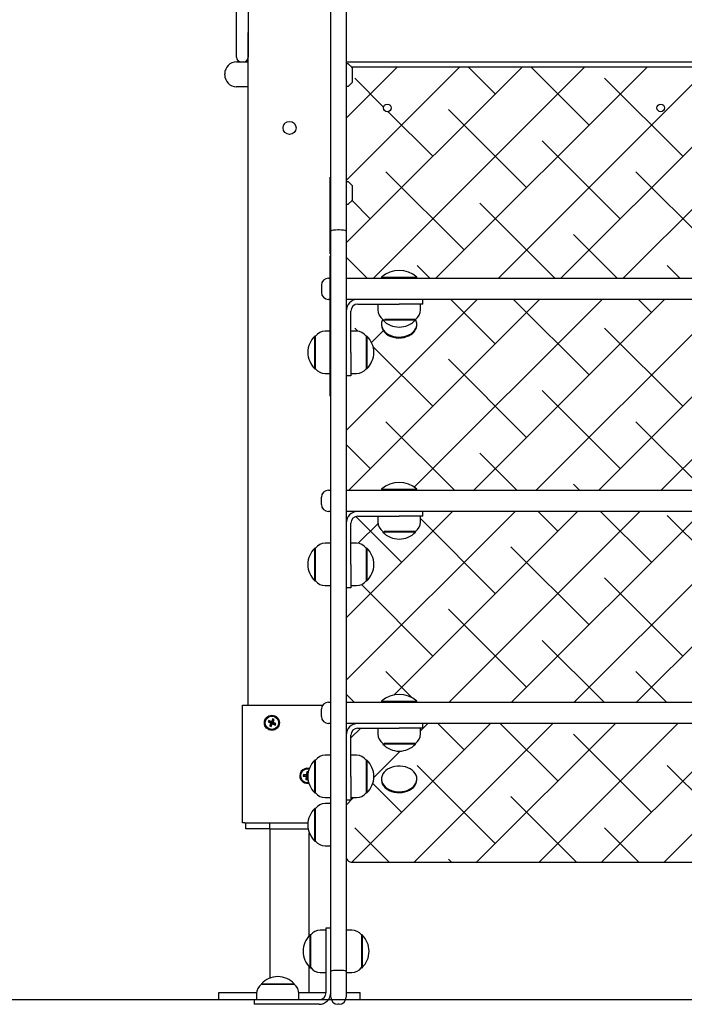
# Model space of a CAD drawing. Units: millimetres. Extents: x 2119 to 2223, y 2243 to 2366.
# Drawn here: x 2168 to 2174, y 2328 to 2336 of the extents above; entities that cross this region are included whole.
import ezdxf

# ---------------------------------------------------------------- set-up
doc = ezdxf.new("R2010")
doc.units = ezdxf.units.MM
doc.layers.add('COTAS', color=7, linetype='Continuous')

msp = doc.modelspace()

# ---------------------------------------------------------------- linework, layer by layer
at = {"layer": 'COTAS', "color": 7}
for p, q in [((2169.8189, 2335.856), (2169.8189, 2343.0318)), ((2169.9189, 2343.0318), (2169.9189, 2335.856)), ((2170.6189, 2334.1705), (2170.6189, 2336.4278)), ((2170.7489, 2336.4278), (2170.7489, 2334.1705)), ((2169.8189, 2335.646), (2169.8189, 2335.856)), ((2169.9189, 2330.146), (2169.9189, 2335.856)), ((2169.9189, 2335.856), (2169.9189, 2335.646)), ((2169.8189, 2335.606), (2169.8589, 2335.606)), ((2169.8589, 2335.606), (2169.8789, 2335.606)), ((2169.8789, 2335.606), (2169.9189, 2335.606)), ((2170.7489, 2335.606), (2176.0889, 2335.606)), ((2170.7669, 2335.589), (2170.7489, 2335.589)), ((2170.7489, 2335.1301), (2171.1842, 2335.5654)), ((2170.7489, 2334.5997), (2171.7146, 2335.5654)), ((2170.7489, 2334.0694), (2172.2449, 2335.5654)), ((2170.7975, 2335.5604), (2170.7704, 2335.5875)), ((2170.7925, 2335.5654), (2176.0453, 2335.5654)), ((2170.7989, 2335.5569), (2170.7989, 2335.431)), ((2170.9801, 2333.7702), (2172.7752, 2335.5654)), ((2171.5104, 2333.7702), (2173.3056, 2335.5654)), ((2172.015, 2335.3354), (2171.785, 2335.5654)), ((2172.0408, 2333.7702), (2173.8359, 2335.5654)), ((2172.8104, 2335.0703), (2172.3153, 2335.5654)), ((2172.5711, 2333.7702), (2174.3662, 2335.5654)), ((2173.1014, 2333.7702), (2174.8966, 2335.5654)), ((2169.7189, 2335.496), (2169.7189, 2335.506)), ((2169.9189, 2335.396), (2169.8189, 2335.396)), ((2170.7489, 2335.399), (2170.7669, 2335.399)), ((2170.7704, 2335.4004), (2170.7975, 2335.4275)), ((2171.0672, 2335.2225), (2170.8217, 2335.468)), ((2173.6059, 2334.8051), (2172.943, 2335.468)), ((2171.4846, 2334.8051), (2171.106, 2335.1837)), ((2172.2801, 2334.5399), (2171.6172, 2335.2028)), ((2173.0756, 2334.2748), (2172.4127, 2334.9377)), ((2171.7498, 2334.0096), (2171.0869, 2334.6725)), ((2173.8711, 2334.0096), (2173.2082, 2334.6725)), ((2170.6139, 2334.4506), (2170.6139, 2334.6281)), ((2170.6139, 2334.6281), (2170.6189, 2334.6281)), ((2170.7669, 2334.589), (2170.7489, 2334.589)), ((2170.7975, 2334.5604), (2170.7704, 2334.5875)), ((2170.7989, 2334.5569), (2170.7989, 2334.431)), ((2170.6139, 2334.4506), (2170.6189, 2334.4506)), ((2170.6139, 2333.9767), (2170.6139, 2334.4506)), ((2170.7489, 2334.399), (2170.7669, 2334.399)), ((2170.7704, 2334.4004), (2170.7975, 2334.4275)), ((2170.9543, 2334.2748), (2170.7989, 2334.4301)), ((2172.5195, 2333.7702), (2171.8824, 2334.4074)), ((2170.6204, 2334.1724), (2170.6189, 2334.1707)), ((2170.6189, 2334.1707), (2170.6189, 2334.1705)), ((2170.6189, 2327.8847), (2170.6189, 2334.1705)), ((2170.628, 2334.1752), (2170.6204, 2334.1724)), ((2170.6414, 2334.1775), (2170.628, 2334.1752)), ((2170.6591, 2334.1789), (2170.6414, 2334.1775)), ((2170.6789, 2334.1794), (2170.6591, 2334.1789)), ((2170.6889, 2334.1794), (2170.6789, 2334.1794)), ((2170.7088, 2334.1789), (2170.6889, 2334.1794)), ((2170.7264, 2334.1775), (2170.7088, 2334.1789)), ((2170.7398, 2334.1752), (2170.7264, 2334.1775)), ((2170.7475, 2334.1724), (2170.7398, 2334.1752)), ((2170.7489, 2334.1707), (2170.7475, 2334.1724)), ((2170.7489, 2334.1705), (2170.7489, 2334.1707)), ((2170.7489, 2334.1705), (2170.7489, 2327.8847)), ((2173.0498, 2333.7702), (2172.6779, 2334.1422)), ((2170.6139, 2333.9767), (2170.6189, 2333.9767)), ((2170.6139, 2333.9542), (2170.6139, 2333.9597)), ((2170.6139, 2333.9597), (2170.6189, 2333.9597)), ((2170.6139, 2333.6607), (2170.6139, 2333.9542)), ((2170.6139, 2333.9542), (2170.6189, 2333.9542)), ((2170.9285, 2333.7702), (2170.7489, 2333.9498)), ((2171.4588, 2333.7702), (2171.352, 2333.877)), ((2173.5801, 2333.7702), (2173.4734, 2333.877)), ((2170.5989, 2333.7702), (2170.6139, 2333.7702)), ((2170.7489, 2333.7702), (2176.0889, 2333.7702)), ((2171.0489, 2333.7802), (2171.3489, 2333.7802)), ((2171.0489, 2333.7802), (2171.0489, 2333.7702)), ((2171.3489, 2333.7702), (2171.3489, 2333.7802)), ((2170.5389, 2333.7102), (2170.5389, 2333.6502)), ((2170.6139, 2332.7723), (2170.6139, 2333.6607)), ((2170.6139, 2333.6607), (2170.6189, 2333.6607)), ((2170.6139, 2333.5902), (2170.5989, 2333.5902)), ((2176.0889, 2333.5902), (2170.7489, 2333.5902)), ((2170.7489, 2332.4784), (2171.8608, 2333.5902)), ((2170.7711, 2331.9702), (2172.3911, 2333.5902)), ((2170.8489, 2333.5502), (2171.1989, 2333.5502)), ((2171.0189, 2333.5502), (2171.0189, 2333.5013)), ((2171.3989, 2333.5502), (2171.1989, 2333.5502)), ((2171.3275, 2331.9963), (2172.9214, 2333.5902)), ((2171.3789, 2333.5013), (2171.3789, 2333.5502)), ((2171.3989, 2333.5502), (2171.3989, 2333.5902)), ((2172.015, 2333.2141), (2171.6388, 2333.5902)), ((2171.8317, 2331.9702), (2173.4517, 2333.5902)), ((2172.8104, 2332.9489), (2172.1691, 2333.5902)), ((2172.3621, 2331.9702), (2173.9821, 2333.5902)), ((2172.8924, 2331.9702), (2174.5124, 2333.5902)), ((2173.3408, 2333.4793), (2173.2298, 2333.5902)), ((2173.4227, 2331.9702), (2175.0427, 2333.5902)), ((2170.7889, 2333.1402), (2170.7889, 2333.4902)), ((2171.0503, 2333.3943), (2171.0489, 2333.3777)), ((2171.0552, 2333.4106), (2171.0503, 2333.3943)), ((2171.0599, 2333.4204), (2171.0552, 2333.4106)), ((2171.0599, 2333.4206), (2171.0599, 2333.4152)), ((2171.076, 2333.4152), (2171.0599, 2333.4152)), ((2171.3379, 2333.4152), (2171.076, 2333.4152)), ((2171.3374, 2333.4202), (2171.0765, 2333.4202)), ((2171.3379, 2333.4152), (2171.3379, 2333.4206)), ((2171.3444, 2333.406), (2171.3379, 2333.4204)), ((2171.3483, 2333.3895), (2171.3444, 2333.406)), ((2171.3486, 2333.3728), (2171.3483, 2333.3895)), ((2170.6139, 2333.3202), (2170.57, 2333.3202)), ((2170.8378, 2333.3202), (2170.7889, 2333.3202)), ((2170.8488, 2333.3196), (2170.8217, 2333.3467)), ((2170.9645, 2333.2243), (2171.0646, 2333.3244)), ((2171.0489, 2333.3794), (2171.0489, 2333.3725)), ((2171.0489, 2333.3777), (2171.0511, 2333.361)), ((2171.0489, 2333.3725), (2171.0489, 2333.3708)), ((2171.0489, 2333.3708), (2171.0511, 2333.3542)), ((2171.0511, 2333.361), (2171.0567, 2333.3448)), ((2171.0511, 2333.3542), (2171.0567, 2333.338)), ((2171.0567, 2333.3448), (2171.0656, 2333.3294)), ((2171.0567, 2333.338), (2171.0656, 2333.3226)), ((2171.0656, 2333.3294), (2171.0776, 2333.3152)), ((2171.0656, 2333.3226), (2171.0776, 2333.3084)), ((2171.0776, 2333.3152), (2171.0925, 2333.3025)), ((2171.0776, 2333.3084), (2171.0925, 2333.2957)), ((2171.0925, 2333.3025), (2171.1099, 2333.2916)), ((2171.2825, 2333.2888), (2171.3005, 2333.2992)), ((2171.3005, 2333.2992), (2171.3162, 2333.3114)), ((2171.3005, 2333.2923), (2171.3162, 2333.3045)), ((2171.3162, 2333.3114), (2171.3291, 2333.3252)), ((2171.3162, 2333.3045), (2171.3291, 2333.3183)), ((2171.3291, 2333.3252), (2171.3389, 2333.3403)), ((2171.3291, 2333.3183), (2171.3389, 2333.3334)), ((2171.3389, 2333.3403), (2171.3455, 2333.3563)), ((2171.3389, 2333.3334), (2171.3455, 2333.3494)), ((2171.3455, 2333.3563), (2171.3486, 2333.3728)), ((2171.3455, 2333.3494), (2171.3486, 2333.3659)), ((2171.3486, 2333.3659), (2171.3489, 2333.3725)), ((2171.3489, 2333.3725), (2171.3489, 2333.3794)), ((2173.6059, 2332.6838), (2172.943, 2333.3467)), ((2170.4893, 2333.2792), (2170.4839, 2333.2792)), ((2170.4839, 2333.1402), (2170.4839, 2333.2792)), ((2170.4889, 2333.1402), (2170.4889, 2333.2787)), ((2170.9239, 2333.2792), (2170.9186, 2333.2792)), ((2170.9189, 2333.2787), (2170.9189, 2333.0017)), ((2170.9239, 2333.2792), (2170.9239, 2333.0012)), ((2171.0925, 2333.2957), (2171.1099, 2333.2848)), ((2171.1099, 2333.2916), (2171.1294, 2333.2828)), ((2171.1099, 2333.2848), (2171.1294, 2333.2759)), ((2171.1294, 2333.2828), (2171.1505, 2333.2762)), ((2171.1294, 2333.2759), (2171.1505, 2333.2693)), ((2171.1505, 2333.2762), (2171.1727, 2333.272)), ((2171.1505, 2333.2693), (2171.1727, 2333.2652)), ((2171.1727, 2333.272), (2171.1956, 2333.2704)), ((2171.1727, 2333.2652), (2171.1956, 2333.2635)), ((2171.1956, 2333.2704), (2171.2185, 2333.2713)), ((2171.1956, 2333.2635), (2171.2185, 2333.2644)), ((2171.2185, 2333.2713), (2171.241, 2333.2747)), ((2171.2185, 2333.2644), (2171.241, 2333.2679)), ((2171.241, 2333.2747), (2171.2625, 2333.2806)), ((2171.241, 2333.2679), (2171.2625, 2333.2738)), ((2171.2625, 2333.2806), (2171.2825, 2333.2888)), ((2171.2625, 2333.2738), (2171.2825, 2333.282)), ((2171.2825, 2333.282), (2171.3005, 2333.2923)), ((2170.4839, 2333.0012), (2170.4839, 2333.1402)), ((2170.4889, 2333.0017), (2170.4889, 2333.1402)), ((2170.7889, 2333.1402), (2170.7889, 2332.9402)), ((2171.4846, 2332.6838), (2170.9769, 2333.1915)), ((2172.2801, 2332.4186), (2171.6172, 2333.0815)), ((2170.4839, 2333.0012), (2170.4893, 2333.0012)), ((2170.9186, 2333.0012), (2170.9239, 2333.0012)), ((2170.57, 2332.9602), (2170.6139, 2332.9602)), ((2170.7889, 2332.9402), (2170.7489, 2332.9402)), ((2170.7889, 2332.9602), (2170.8378, 2332.9602)), ((2173.0756, 2332.1534), (2172.4127, 2332.8164)), ((2170.6139, 2332.7681), (2170.6139, 2332.7723)), ((2170.6139, 2332.7723), (2170.6189, 2332.7723)), ((2170.6139, 2332.7681), (2170.6189, 2332.7681)), ((2171.6678, 2331.9702), (2171.0869, 2332.5512)), ((2173.7891, 2331.9702), (2173.2082, 2332.5512)), ((2170.9543, 2332.1534), (2170.7489, 2332.3588)), ((2172.1982, 2331.9702), (2171.8824, 2332.286)), ((2170.5989, 2331.9702), (2170.6189, 2331.9702)), ((2170.7489, 2331.9702), (2176.0889, 2331.9702)), ((2171.0489, 2331.9802), (2171.3489, 2331.9802)), ((2171.0489, 2331.9802), (2171.0489, 2331.9702)), ((2171.3489, 2331.9702), (2171.3489, 2331.9802)), ((2172.7285, 2331.9702), (2172.6779, 2332.0209)), ((2170.5389, 2331.8502), (2170.5389, 2331.9102)), ((2170.6189, 2331.7902), (2170.5989, 2331.7902)), ((2176.0889, 2331.7902), (2170.7489, 2331.7902)), ((2170.7489, 2330.8874), (2171.6517, 2331.7902)), ((2170.7489, 2330.3571), (2172.1821, 2331.7902)), ((2171.2195, 2331.358), (2170.8302, 2331.7472)), ((2170.8489, 2331.7502), (2171.1989, 2331.7502)), ((2171.0189, 2331.7502), (2171.0189, 2331.7013)), ((2171.1528, 2330.2306), (2172.7124, 2331.7902)), ((2171.3989, 2331.7502), (2171.1989, 2331.7502)), ((2171.3789, 2331.7013), (2171.3789, 2331.7502)), ((2172.015, 2331.0928), (2171.3789, 2331.7288)), ((2171.3989, 2331.7502), (2171.3989, 2331.7902)), ((2171.6227, 2330.1702), (2173.2427, 2331.7902)), ((2172.1531, 2330.1702), (2173.7731, 2331.7902)), ((2172.5453, 2331.6231), (2172.3782, 2331.7902)), ((2172.6834, 2330.1702), (2174.3034, 2331.7902)), ((2173.3408, 2331.358), (2172.9085, 2331.7902)), ((2173.2137, 2330.1702), (2174.8337, 2331.7902)), ((2174.1363, 2331.0928), (2173.4734, 2331.7557)), ((2170.7889, 2331.3402), (2170.7889, 2331.6902)), ((2170.8506, 2331.5194), (2171.0197, 2331.6886)), ((2171.0599, 2331.6206), (2171.0599, 2331.6152)), ((2171.0708, 2331.6152), (2171.0599, 2331.6152)), ((2171.3379, 2331.6152), (2171.0708, 2331.6152)), ((2171.3374, 2331.6202), (2171.0713, 2331.6202)), ((2171.3379, 2331.6152), (2171.3379, 2331.6206)), ((2170.4893, 2331.4792), (2170.4839, 2331.4792)), ((2170.4839, 2331.3402), (2170.4839, 2331.4792)), ((2170.4889, 2331.3402), (2170.4889, 2331.4787)), ((2170.6189, 2331.5202), (2170.57, 2331.5202)), ((2170.8378, 2331.5202), (2170.7889, 2331.5202)), ((2170.9239, 2331.4792), (2170.9186, 2331.4792)), ((2170.9189, 2331.4787), (2170.9189, 2331.2017)), ((2170.9239, 2331.4792), (2170.9239, 2331.2012)), ((2172.8104, 2330.8276), (2172.1475, 2331.4905)), ((2170.4839, 2331.2012), (2170.4839, 2331.3402)), ((2170.4889, 2331.2017), (2170.4889, 2331.3402)), ((2170.7889, 2331.3402), (2170.7889, 2331.1402)), ((2173.6059, 2330.5625), (2172.943, 2331.2254)), ((2170.4839, 2331.2012), (2170.4893, 2331.2012)), ((2170.57, 2331.1602), (2170.6189, 2331.1602)), ((2170.7889, 2331.1402), (2170.7489, 2331.1402)), ((2170.7889, 2331.1602), (2170.8378, 2331.1602)), ((2171.4846, 2330.5625), (2170.8783, 2331.1688)), ((2170.9186, 2331.2012), (2170.9239, 2331.2012)), ((2172.2801, 2330.2973), (2171.6172, 2330.9602)), ((2172.9375, 2330.1702), (2172.4127, 2330.695)), ((2171.3096, 2330.2072), (2171.0869, 2330.4299)), ((2173.4678, 2330.1702), (2173.2082, 2330.4299)), ((2170.8162, 2330.1702), (2170.7489, 2330.2375)), ((2169.8689, 2329.146), (2169.8689, 2330.146)), ((2169.8689, 2330.146), (2169.8889, 2330.146)), ((2169.8889, 2330.146), (2170.5507, 2330.146)), ((2170.5989, 2330.1702), (2170.6189, 2330.1702)), ((2170.7489, 2330.1702), (2176.0889, 2330.1702)), ((2171.0489, 2330.1802), (2171.3489, 2330.1802)), ((2171.0489, 2330.1802), (2171.0489, 2330.1702)), ((2171.3489, 2330.1702), (2171.3489, 2330.1802)), ((2170.5389, 2330.0502), (2170.5389, 2330.1102)), ((2170.0919, 2330.0162), (2170.086, 2330.0035)), ((2170.0953, 2330.0069), (2170.086, 2330.0035)), ((2170.086, 2330.0035), (2170.1099, 2329.9925)), ((2170.0953, 2330.0069), (2170.0919, 2330.0162)), ((2170.1157, 2330.0052), (2170.0919, 2330.0162)), ((2170.0953, 2330.0069), (2170.1192, 2329.9959)), ((2170.1099, 2329.9925), (2170.099, 2329.9689)), ((2170.1083, 2329.9723), (2170.099, 2329.9689)), ((2170.099, 2329.9689), (2170.1117, 2329.963)), ((2170.1083, 2329.9723), (2170.1192, 2329.9959)), ((2170.1083, 2329.9723), (2170.1117, 2329.963)), ((2170.1192, 2329.9959), (2170.1099, 2329.9925)), ((2170.1117, 2329.963), (2170.1226, 2329.9866)), ((2170.1267, 2330.0288), (2170.1157, 2330.0052)), ((2170.1192, 2329.9959), (2170.1157, 2330.0052)), ((2170.1301, 2330.0195), (2170.1192, 2329.9959)), ((2170.1192, 2329.9959), (2170.1285, 2329.9993)), ((2170.1425, 2329.9851), (2170.1192, 2329.9959)), ((2170.1192, 2329.9959), (2170.1226, 2329.9866)), ((2170.1226, 2329.9866), (2170.1459, 2329.9758)), ((2170.1301, 2330.0195), (2170.1267, 2330.0288)), ((2170.1394, 2330.0229), (2170.1267, 2330.0288)), ((2170.1285, 2329.9993), (2170.1394, 2330.0229)), ((2170.1518, 2329.9885), (2170.1285, 2329.9993)), ((2170.1301, 2330.0195), (2170.1394, 2330.0229)), ((2170.1425, 2329.9851), (2170.1518, 2329.9885)), ((2170.1425, 2329.9851), (2170.1459, 2329.9758)), ((2170.1459, 2329.9758), (2170.1518, 2329.9885)), ((2170.6189, 2329.9902), (2170.5989, 2329.9902)), ((2176.0889, 2329.9902), (2170.7489, 2329.9902)), ((2170.796, 2328.8132), (2171.9731, 2329.9902)), ((2171.3261, 2328.8129), (2172.5034, 2329.9902)), ((2171.3789, 2329.9264), (2171.4427, 2329.9902)), ((2171.3989, 2329.9502), (2171.3989, 2329.9902)), ((2171.7498, 2329.767), (2171.5265, 2329.9902)), ((2171.8564, 2328.8129), (2173.0337, 2329.9902)), ((2172.5453, 2329.5018), (2172.0568, 2329.9902)), ((2172.3868, 2328.8129), (2173.5641, 2329.9902)), ((2172.9171, 2328.8129), (2174.0944, 2329.9902)), ((2173.4474, 2328.8129), (2174.6247, 2329.9902)), ((2170.7889, 2329.8668), (2170.8724, 2329.9502)), ((2170.7889, 2329.5402), (2170.7889, 2329.8902)), ((2170.8489, 2329.9502), (2171.1989, 2329.9502)), ((2171.0189, 2329.9502), (2171.0189, 2329.9013)), ((2171.3989, 2329.9502), (2171.1989, 2329.9502)), ((2171.3789, 2329.9013), (2171.3789, 2329.9502)), ((2173.3408, 2329.2366), (2172.6779, 2329.8995)), ((2171.0599, 2329.8206), (2171.0599, 2329.8152)), ((2171.0713, 2329.8152), (2171.0599, 2329.8152)), ((2171.3379, 2329.8152), (2171.0713, 2329.8152)), ((2171.3374, 2329.8202), (2171.0718, 2329.8202)), ((2171.3379, 2329.8152), (2171.3379, 2329.8206)), ((2170.6189, 2329.7202), (2170.57, 2329.7202)), ((2170.8378, 2329.7202), (2170.7889, 2329.7202)), ((2170.9837, 2329.5312), (2171.208, 2329.7555)), ((2170.4893, 2329.6792), (2170.4839, 2329.6792)), ((2170.4839, 2329.5402), (2170.4839, 2329.6792)), ((2170.4889, 2329.5402), (2170.4889, 2329.6787)), ((2170.9239, 2329.6792), (2170.9186, 2329.6792)), ((2170.9189, 2329.6787), (2170.9189, 2329.4017)), ((2170.9239, 2329.6792), (2170.9239, 2329.4012)), ((2171.1403, 2329.6193), (2171.1199, 2329.6116)), ((2171.162, 2329.6247), (2171.1403, 2329.6193)), ((2171.1846, 2329.6275), (2171.162, 2329.6247)), ((2171.2076, 2329.6278), (2171.1846, 2329.6275)), ((2171.2304, 2329.6256), (2171.2076, 2329.6278)), ((2171.2524, 2329.6209), (2171.2304, 2329.6256)), ((2171.2731, 2329.6137), (2171.2524, 2329.6209)), ((2172.015, 2328.9715), (2171.352, 2329.6344)), ((2174.1363, 2328.9715), (2173.4734, 2329.6344)), ((2170.3871, 2329.557), (2170.3853, 2329.5431)), ((2170.3931, 2329.5491), (2170.3853, 2329.5431)), ((2170.3853, 2329.5431), (2170.411, 2329.5397)), ((2170.3931, 2329.5491), (2170.3871, 2329.557)), ((2170.4129, 2329.5536), (2170.3871, 2329.557)), ((2170.3931, 2329.5491), (2170.4189, 2329.5457)), ((2170.411, 2329.5397), (2170.4077, 2329.5142)), ((2170.4189, 2329.5457), (2170.411, 2329.5397)), ((2170.4163, 2329.5796), (2170.4129, 2329.5536)), ((2170.4189, 2329.5457), (2170.4129, 2329.5536)), ((2170.4155, 2329.5202), (2170.4189, 2329.5457)), ((2170.4223, 2329.5718), (2170.4163, 2329.5796)), ((2170.4277, 2329.5781), (2170.4163, 2329.5796)), ((2170.4223, 2329.5718), (2170.4189, 2329.5457)), ((2170.4189, 2329.5457), (2170.4242, 2329.5498)), ((2170.4189, 2329.5457), (2170.4239, 2329.5391)), ((2170.424, 2329.5451), (2170.4189, 2329.5457)), ((2170.4223, 2329.5718), (2170.4272, 2329.5755)), ((2170.4839, 2329.4012), (2170.4839, 2329.5402)), ((2170.4889, 2329.4017), (2170.4889, 2329.5402)), ((2170.7889, 2329.5402), (2170.7889, 2329.3402)), ((2171.0536, 2329.5459), (2171.0496, 2329.5294)), ((2171.0609, 2329.5617), (2171.0536, 2329.5459)), ((2171.0715, 2329.5765), (2171.0609, 2329.5617)), ((2171.0851, 2329.59), (2171.0715, 2329.5765)), ((2171.1013, 2329.6018), (2171.0851, 2329.59)), ((2171.1199, 2329.6116), (2171.1013, 2329.6018)), ((2171.2922, 2329.6044), (2171.2731, 2329.6137)), ((2171.309, 2329.593), (2171.2922, 2329.6044)), ((2171.3233, 2329.5799), (2171.309, 2329.593)), ((2171.3346, 2329.5654), (2171.3233, 2329.5799)), ((2171.3428, 2329.5498), (2171.3346, 2329.5654)), ((2171.3476, 2329.5335), (2171.3428, 2329.5498)), ((2170.4155, 2329.5202), (2170.4077, 2329.5142)), ((2170.4077, 2329.5142), (2170.4215, 2329.5124)), ((2170.4155, 2329.5202), (2170.4215, 2329.5124)), ((2170.4215, 2329.5124), (2170.4241, 2329.5318)), ((2171.2195, 2329.2366), (2170.9746, 2329.4814)), ((2171.0489, 2329.519), (2171.0489, 2329.5121)), ((2171.0489, 2329.5121), (2171.0492, 2329.5059)), ((2171.0496, 2329.5294), (2171.0492, 2329.5127)), ((2171.0492, 2329.5127), (2171.0522, 2329.4962)), ((2171.0492, 2329.5059), (2171.0522, 2329.4893)), ((2171.0522, 2329.4962), (2171.0587, 2329.4802)), ((2171.0522, 2329.4893), (2171.0587, 2329.4733)), ((2171.0587, 2329.4802), (2171.0685, 2329.4651)), ((2171.0587, 2329.4733), (2171.0685, 2329.4582)), ((2171.0685, 2329.4651), (2171.0814, 2329.4512)), ((2171.0685, 2329.4582), (2171.0814, 2329.4444)), ((2171.3049, 2329.4418), (2171.3199, 2329.4545)), ((2171.3199, 2329.4545), (2171.332, 2329.4687)), ((2171.3199, 2329.4476), (2171.332, 2329.4618)), ((2171.332, 2329.4687), (2171.341, 2329.484)), ((2171.332, 2329.4618), (2171.341, 2329.4772)), ((2171.341, 2329.484), (2171.3467, 2329.5002)), ((2171.341, 2329.4772), (2171.3467, 2329.4933)), ((2171.3467, 2329.5002), (2171.3489, 2329.5168)), ((2171.3467, 2329.4933), (2171.3489, 2329.51)), ((2171.3489, 2329.5168), (2171.3476, 2329.5335)), ((2171.3489, 2329.5121), (2171.3489, 2329.519)), ((2171.3489, 2329.51), (2171.3489, 2329.5121)), ((2170.4839, 2329.4012), (2170.4893, 2329.4012)), ((2170.9186, 2329.4012), (2170.9239, 2329.4012)), ((2171.0814, 2329.4512), (2171.097, 2329.439)), ((2171.0814, 2329.4444), (2171.097, 2329.4321)), ((2171.097, 2329.439), (2171.1149, 2329.4286)), ((2171.097, 2329.4321), (2171.1149, 2329.4217)), ((2171.1149, 2329.4286), (2171.1349, 2329.4203)), ((2171.1149, 2329.4217), (2171.1349, 2329.4135)), ((2171.1349, 2329.4203), (2171.1564, 2329.4144)), ((2171.1349, 2329.4135), (2171.1564, 2329.4075)), ((2171.1564, 2329.4144), (2171.1788, 2329.4109)), ((2171.1564, 2329.4075), (2171.1788, 2329.404)), ((2171.1788, 2329.4109), (2171.2017, 2329.4099)), ((2171.1788, 2329.404), (2171.2017, 2329.4031)), ((2171.2017, 2329.4099), (2171.2246, 2329.4115)), ((2171.2017, 2329.4031), (2171.2246, 2329.4047)), ((2171.2246, 2329.4115), (2171.2469, 2329.4156)), ((2171.2246, 2329.4047), (2171.2469, 2329.4088)), ((2171.2469, 2329.4156), (2171.268, 2329.4222)), ((2171.2469, 2329.4088), (2171.268, 2329.4153)), ((2171.268, 2329.4222), (2171.2875, 2329.431)), ((2171.268, 2329.4153), (2171.2875, 2329.4241)), ((2171.2875, 2329.431), (2171.3049, 2329.4418)), ((2171.2875, 2329.4241), (2171.3049, 2329.435)), ((2171.3049, 2329.435), (2171.3199, 2329.4476)), ((2172.7038, 2328.8129), (2172.1475, 2329.3692)), ((2170.57, 2329.3602), (2170.6189, 2329.3602)), ((2170.6189, 2329.3105), (2170.57, 2329.3105)), ((2170.7489, 2329.2964), (2170.8127, 2329.3602)), ((2170.7889, 2329.3402), (2170.7489, 2329.3402)), ((2170.7889, 2329.3602), (2170.8378, 2329.3602)), ((2170.4893, 2329.2695), (2170.4839, 2329.2695)), ((2170.4839, 2329.1305), (2170.4839, 2329.2695)), ((2170.4889, 2329.1305), (2170.4889, 2329.269)), ((2169.8889, 2329.146), (2169.8689, 2329.146)), ((2169.8889, 2329.146), (2170.4246, 2329.146)), ((2169.8989, 2329.096), (2169.8989, 2329.146)), ((2170.0989, 2329.146), (2170.0989, 2329.096)), ((2170.4839, 2328.9915), (2170.4839, 2329.1305)), ((2170.4889, 2328.992), (2170.4889, 2329.1305)), ((2170.0989, 2329.096), (2169.8989, 2329.096)), ((2170.0989, 2329.096), (2170.4271, 2329.096)), ((2170.1014, 2329.096), (2170.1014, 2327.8285)), ((2170.4364, 2328.1874), (2170.4364, 2329.0626)), ((2171.1128, 2328.8129), (2170.8217, 2329.104)), ((2173.2341, 2328.8129), (2172.943, 2329.104)), ((2170.4839, 2328.9915), (2170.4893, 2328.9915)), ((2170.57, 2328.9505), (2170.6189, 2328.9505)), ((2170.7489, 2328.8602), (2170.7504, 2328.8488)), ((2170.7504, 2328.8488), (2170.7546, 2328.8382)), ((2170.7546, 2328.8382), (2170.761, 2328.8292)), ((2170.761, 2328.8292), (2170.7693, 2328.822)), ((2170.7693, 2328.822), (2170.7791, 2328.8168)), ((2170.7791, 2328.8168), (2170.7903, 2328.8136)), ((2170.7903, 2328.8136), (2170.7989, 2328.8129)), ((2170.7989, 2328.8129), (2176.0389, 2328.8129)), ((2171.6432, 2328.8129), (2171.6172, 2328.8389)), ((2170.5789, 2328.2359), (2170.53, 2328.2359)), ((2170.5789, 2328.2559), (2170.6189, 2328.2559)), ((2170.5789, 2328.0559), (2170.5789, 2328.2559)), ((2170.7978, 2328.2359), (2170.7489, 2328.2359)), ((2170.4439, 2328.0559), (2170.4439, 2328.1949)), ((2170.4493, 2328.1949), (2170.4439, 2328.1949)), ((2170.4489, 2328.0559), (2170.4489, 2328.1944)), ((2170.8839, 2328.1949), (2170.8786, 2328.1949)), ((2170.8789, 2328.1944), (2170.8789, 2327.9174)), ((2170.8839, 2328.1949), (2170.8839, 2327.9169)), ((2170.4439, 2327.9169), (2170.4439, 2328.0559)), ((2170.4489, 2327.9174), (2170.4489, 2328.0559)), ((2170.5789, 2327.7059), (2170.5789, 2328.0559)), ((2170.4364, 2327.706), (2170.4364, 2327.9243)), ((2170.4439, 2327.9169), (2170.4493, 2327.9169)), ((2170.53, 2327.8759), (2170.5789, 2327.8759)), ((2170.619, 2327.8851), (2170.6189, 2327.8847)), ((2170.6189, 2327.6659), (2170.6189, 2327.8847)), ((2170.6204, 2327.8868), (2170.619, 2327.8851)), ((2170.628, 2327.8896), (2170.6204, 2327.8868)), ((2170.6414, 2327.892), (2170.628, 2327.8896)), ((2170.6591, 2327.8935), (2170.6414, 2327.892)), ((2170.6789, 2327.894), (2170.6591, 2327.8935)), ((2170.6889, 2327.894), (2170.6789, 2327.894)), ((2170.7088, 2327.8935), (2170.6889, 2327.894)), ((2170.7264, 2327.892), (2170.7088, 2327.8935)), ((2170.7398, 2327.8896), (2170.7264, 2327.892)), ((2170.7475, 2327.8868), (2170.7398, 2327.8896)), ((2170.7489, 2327.8851), (2170.7475, 2327.8868)), ((2170.7489, 2327.8847), (2170.7489, 2327.8851)), ((2170.7489, 2327.8847), (2170.7489, 2327.6659)), ((2170.7489, 2327.8759), (2170.7978, 2327.8759)), ((2170.8786, 2327.9169), (2170.8839, 2327.9169)), ((2170.0299, 2327.7809), (2170.036, 2327.7809)), ((2170.0299, 2327.7809), (2170.0299, 2327.7755)), ((2170.036, 2327.7809), (2170.3079, 2327.7809)), ((2170.3079, 2327.7755), (2170.3079, 2327.7809)), ((2169.6689, 2327.706), (2169.8689, 2327.706)), ((2169.6689, 2327.646), (2169.6689, 2327.706)), ((2169.8689, 2327.706), (2169.9896, 2327.706)), ((2170.0365, 2327.7759), (2170.3074, 2327.7759)), ((2170.3483, 2327.706), (2170.5789, 2327.706)), ((2170.7489, 2327.706), (2170.8689, 2327.706)), ((2170.8689, 2327.646), (2170.8689, 2327.706)), ((2154.733, 2327.646), (2214.3909, 2327.646)), ((2169.6689, 2327.646), (2169.8689, 2327.646)), ((2169.8689, 2327.646), (2169.9889, 2327.646)), ((2169.9689, 2327.6459), (2170.1689, 2327.6459)), ((2169.9689, 2327.6459), (2169.9689, 2327.6059)), ((2169.9889, 2327.6948), (2169.9889, 2327.6459)), ((2170.1689, 2327.6459), (2170.5189, 2327.6459)), ((2170.3489, 2327.6459), (2170.3489, 2327.6948)), ((2170.3489, 2327.646), (2170.5228, 2327.646)), ((2170.599, 2327.646), (2170.6223, 2327.646)), ((2170.7455, 2327.646), (2170.8689, 2327.646)), ((2170.1689, 2327.6059), (2169.9689, 2327.6059)), ((2170.5189, 2327.6059), (2170.1689, 2327.6059)), ((2170.6889, 2327.6059), (2170.6789, 2327.6059))]:
    msp.add_line(p, q, dxfattribs=at)
for centre, radius in [((2171.0989, 2335.2154), 0.0325), ((2173.4189, 2335.2154), 0.0325), ((2170.2689, 2335.046), 0.055), ((2170.1189, 2329.996), 0.0637), ((2170.1189, 2329.996), 0.057)]:
    msp.add_circle(centre, radius, dxfattribs=at)
for centre, radius, start, end in [((2169.8589, 2335.646), 0.04, 180, 270), ((2169.8789, 2335.646), 0.04, 270, 0), ((2169.8189, 2335.506), 0.1, 90, 180), ((2170.7669, 2335.584), 0.005, 45, 90), ((2170.7939, 2335.5569), 0.005, 0, 45), ((2169.8189, 2335.496), 0.1, 180, 270), ((2170.7669, 2335.404), 0.005, 270, 315), ((2170.7939, 2335.431), 0.005, 315, 0), ((2170.7669, 2334.584), 0.005, 45, 90), ((2170.7939, 2334.5569), 0.005, 0, 45), ((2170.7669, 2334.404), 0.005, 270, 315), ((2170.7939, 2334.431), 0.005, 315, 0), ((2171.1989, 2333.6032), 0.232, 49.72739, 130.27261), ((2170.5989, 2333.7102), 0.06, 90, 180), ((2170.5989, 2333.6502), 0.06, 180, 270), ((2170.8489, 2333.4902), 0.1, 90, 180), ((2170.8489, 2333.4902), 0.06, 90, 180), ((2171.1189, 2333.5013), 0.1, 180, 234.19701), ((2171.2789, 2333.5013), 0.1, 305.80299, 0), ((2171.1989, 2333.5463), 0.191, 223.30466, 316.69534), ((2170.57, 2333.2202), 0.1, 90, 144.19701), ((2170.8378, 2333.2202), 0.1, 35.80299, 90), ((2170.6149, 2333.1402), 0.191, 133.30466, 226.69534), ((2170.7929, 2333.1402), 0.191, 313.30466, 46.69534), ((2170.57, 2333.0602), 0.1, 215.80299, 270), ((2170.8378, 2333.0602), 0.1, 270, 324.19701), ((2170.5989, 2331.9102), 0.06, 90, 180), ((2171.1989, 2331.8032), 0.232, 49.72739, 130.27261), ((2170.5989, 2331.8502), 0.06, 180, 270), ((2170.8489, 2331.6902), 0.1, 90, 180), ((2170.8489, 2331.6902), 0.06, 90, 180), ((2171.1189, 2331.7013), 0.1, 180, 234.19701), ((2171.2789, 2331.7013), 0.1, 305.80299, 0), ((2171.1989, 2331.7463), 0.191, 223.30466, 316.69534), ((2170.6149, 2331.3402), 0.191, 133.30466, 226.69534), ((2170.57, 2331.4202), 0.1, 90, 144.19701), ((2170.8378, 2331.4202), 0.1, 35.80299, 90), ((2170.7929, 2331.3402), 0.191, 313.30466, 46.69534), ((2170.57, 2331.2602), 0.1, 215.80299, 270), ((2170.8378, 2331.2602), 0.1, 270, 324.19701), ((2171.1989, 2330.0032), 0.232, 49.72739, 130.27261), ((2170.5989, 2330.1102), 0.06, 90, 180), ((2170.5989, 2330.0502), 0.06, 180, 270), ((2170.8489, 2329.8902), 0.1, 90, 180), ((2170.8489, 2329.8902), 0.06, 90, 180), ((2171.1189, 2329.9013), 0.1, 180, 234.19701), ((2171.2789, 2329.9013), 0.1, 305.80299, 0), ((2171.1989, 2329.9463), 0.191, 223.30466, 316.69534), ((2170.57, 2329.6202), 0.1, 90, 144.19701), ((2170.8378, 2329.6202), 0.1, 35.80299, 90), ((2170.6149, 2329.5402), 0.191, 133.30466, 226.69534), ((2170.7929, 2329.5402), 0.191, 313.30466, 46.69534), ((2170.4189, 2329.546), 0.0638, 74.3606, 282.28332), ((2170.4189, 2329.546), 0.057, 74.82593, 281.81799), ((2170.57, 2329.4602), 0.1, 215.80299, 270), ((2170.8378, 2329.4602), 0.1, 270, 324.19701), ((2170.57, 2329.2105), 0.1, 90, 144.19701), ((2170.6149, 2329.1305), 0.191, 133.30466, 226.69534), ((2170.57, 2329.0505), 0.1, 215.80299, 270), ((2170.53, 2328.1359), 0.1, 90, 144.19701), ((2170.7978, 2328.1359), 0.1, 35.80299, 90), ((2170.5749, 2328.0559), 0.191, 133.30466, 226.69534), ((2170.7529, 2328.0559), 0.191, 313.30466, 46.69534), ((2170.53, 2327.9759), 0.1, 215.80299, 270), ((2170.7978, 2327.9759), 0.1, 270, 324.19701), ((2170.1689, 2327.6499), 0.191, 43.30466, 136.69534), ((2170.0889, 2327.6948), 0.1, 125.80299, 180), ((2170.2489, 2327.6948), 0.1, 0, 54.19701), ((2170.5189, 2327.7059), 0.1, 270, 0), ((2170.5189, 2327.7059), 0.06, 270, 0), ((2170.6789, 2327.6659), 0.06, 180, 270), ((2170.6889, 2327.6659), 0.06, 270, 0)]:
    msp.add_arc(centre, radius, start, end, dxfattribs=at)

doc.saveas('drawing.dxf')
